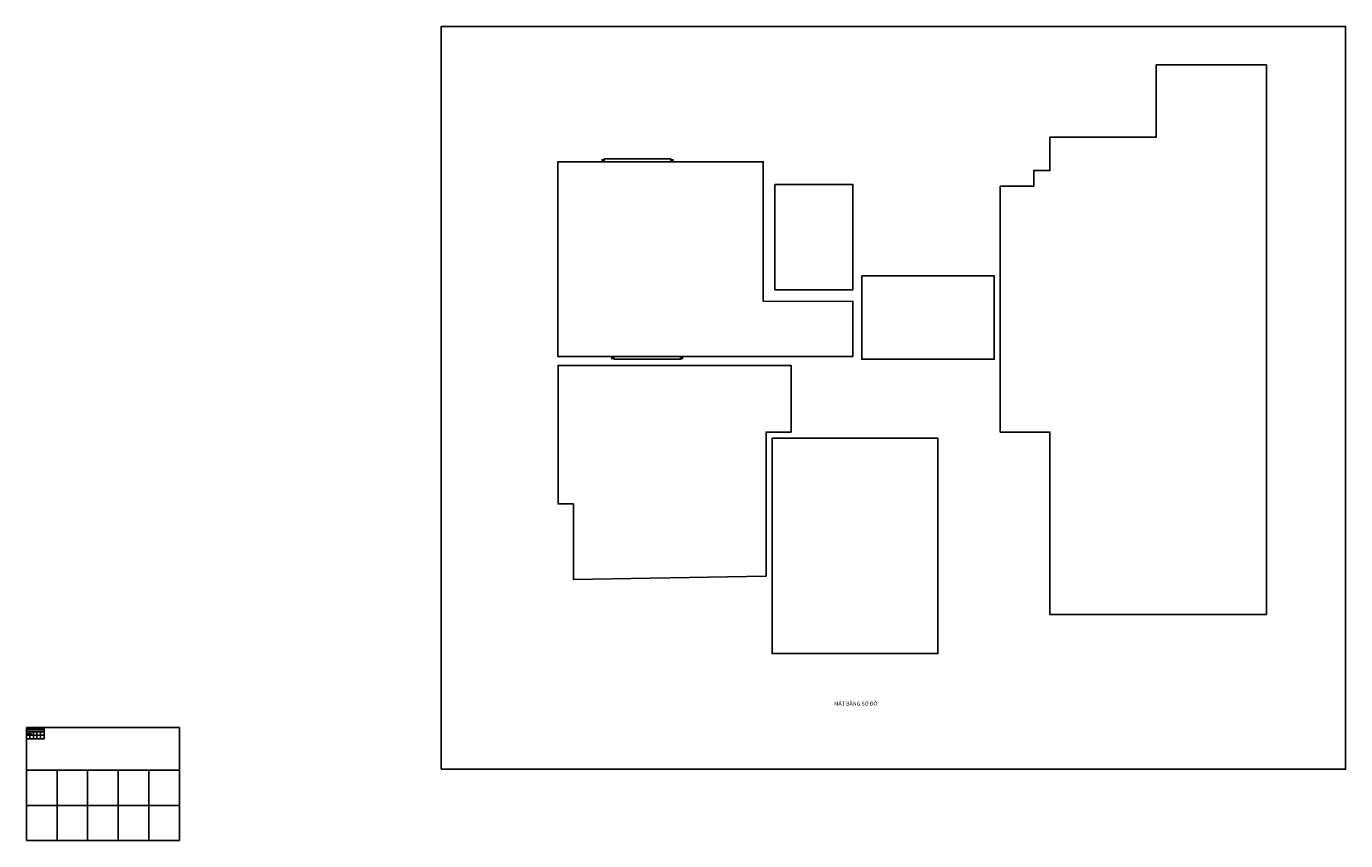
# Model space of a CAD drawing. Units: millimetres. Extents: x -6 to 23697, y -1890 to 12743.
import ezdxf

# ---------------------------------------------------------------- set-up
doc = ezdxf.new("R2010")
doc.units = ezdxf.units.MM
doc.layers.add('D-WIRE', color=90, linetype='DWIRE')
doc.layers.add('E-EQUP', color=6, linetype='Continuous')
doc.styles.add('TXTD', font='ARIALBD.TTF')
doc.styles.add('TXTS', font='ARIAL.TTF', dxfattribs={"width": 0.8})
doc.linetypes.add('DWIRE', pattern='A,4,-1.026237,["D",TXTD,S=3.5,R=0,X=0,Y=-1.833797],-5.691293', length=10.71753)

# ---------------------------------------------------------------- blocks, each defined once
blk = doc.blocks.new('*T27')
at = {"color": 0, "linetype": 'ByBlock', "lineweight": -2, "transparency": 16777216}
for p, q in [((0, 0), (318, 0)), ((0, 0), (0, -20)), ((318, 0), (318, -20)), ((0, -8), (318, -8)), ((0, -14), (318, -14)), ((0, -20), (318, -20)), ((64, -8), (64, -20)), ((127, -8), (127, -20)), ((190, -8), (190, -20)), ((254, -8), (254, -20))]:
    blk.add_line(p, q, dxfattribs=at)
blk = doc.blocks.new('*T28')
at = {"color": 0, "linetype": 'ByBlock', "lineweight": -2, "transparency": 16777216}
for p, q in [((0, 0), (318, 0)), ((0, 0), (0, -203)), ((318, 0), (318, -203)), ((0, -77), (318, -77)), ((0, -140), (318, -140)), ((0, -203), (318, -203)), ((64, -77), (64, -203)), ((127, -77), (127, -203)), ((190, -77), (190, -203)), ((254, -77), (254, -203))]:
    blk.add_line(p, q, dxfattribs=at)
blk = doc.blocks.new('*T29')
at = {"color": 0, "linetype": 'ByBlock', "lineweight": -2, "transparency": 16777216}
for p, q in [((0, 0), (2750, 0)), ((0, 0), (0, -2033)), ((2750, 0), (2750, -2033)), ((0, -767), (2750, -767)), ((550, -767), (550, -2033)), ((1100, -767), (1100, -2033)), ((1650, -767), (1650, -2033)), ((2200, -767), (2200, -2033)), ((0, -1400), (2750, -1400)), ((0, -2033), (2750, -2033))]:
    blk.add_line(p, q, dxfattribs=at)
blk = doc.blocks.new('*T30')
at = {"color": 0, "linetype": 'ByBlock', "lineweight": -2, "transparency": 16777216}
for p, q in [((0, 0), (318, 0)), ((0, 0), (0, -41)), ((318, 0), (318, -41)), ((0, -15), (318, -15)), ((0, -28), (318, -28)), ((0, -41), (318, -41)), ((64, -15), (64, -41)), ((127, -15), (127, -41)), ((190, -15), (190, -41)), ((254, -15), (254, -41))]:
    blk.add_line(p, q, dxfattribs=at)
blk = doc.blocks.new('CADVIETSTANDARD')
for points in [[(3, 24, -0.237036), (4, 24, -6.004676), (2, 24, -1), (2, 23, 0.816625), (3, 19), (3, 24, -0.248727), (3, 24)], [(9, 24, -0.237036), (10, 24, -6.004676), (8, 24, -1), (8, 23, 0.816625), (9, 19), (9, 24, -0.248727), (9, 24)], [(15, 24, -0.237036), (16, 24, -6.004676), (14, 24, -1), (14, 23, 0.816625), (15, 19), (15, 24, -0.248727), (15, 24)], [(43, 24), (43, 19, 1), (44, 19), (44, 24)], [(69, 19, -0.237036), (68, 19, -6.004676), (70, 18, -1), (70, 19, 0.816625), (69, 23), (69, 19, -0.248727), (69, 19)]]:
    blk.add_lwpolyline(points, format="xyb")
for points in [[(4, 20), (4, 23, -0.644291)], [(10, 20), (10, 23, -0.644291)], [(16, 20), (16, 23, -0.644291)], [(18, 19, 1), (19, 19, 1)], [(29, 19, 1), (30, 19), (30, 24, 1), (29, 24), (29, 24, 0.593412), (24, 22, 0.514844), (24, 21, -5.027339), (23, 23, 1), (24, 23, 3.410664), (25, 20, 0.528614), (29, 19)], [(25, 21, 1), (29, 21, 1)], [(36, 19, -0.648232), (31, 21, -0.648232), (36, 24), (36, 33, -1), (37, 33), (37, 19, -1), (36, 19)], [(32, 21, 1), (36, 21, 1)], [(37, 24), (37, 19, 1.452432), (39, 24, 1), (39, 23, -1.303225), (38, 20), (38, 24, 1)], [(44, 24, 1), (43, 24, -1)], [(49, 23, 6.421437), (50, 21, 1), (49, 21, -0.580394), (46, 20)], [(48, 23, 0.774597), (45, 20)], [(50, 24), (49, 24, 1), (49, 23), (50, 23), (50, 20, 0.414214), (52, 18, 1), (52, 19, -0.414214), (51, 20), (51, 23), (52, 23, 1), (52, 24), (51, 24), (51, 26, 1), (50, 26)], [(53, 19, 1), (54, 19, 1)], [(59, 23, 5.027339), (60, 21, -1), (66, 21, -1), (60, 21, 1), (59, 21, -5.027339), (58, 23, 1)], [(61, 21, 1), (65, 21, 1)], [(68, 23), (68, 20, -0.644291)]]:
    blk.add_lwpolyline(points, format="xyb", close=True)
for name in ['*T27', '*T28', '*T29', '*T30']:
    blk.add_blockref(name, (-15, 138))
at = {"style": 'TXTS'}
for s, p in [('BLOCK TIÊU CHUẨN CỦA CADVIET.COM', (0, 12)), ('CHÈN BLOCK NÀY VÀO BẢN VẼ TRƯỚC KHI VẼ', (0, 6)), ('KHÔNG EXPLODE HAY XÓA BLOCK NÀY', (0, 0))]:
    blk.add_text(s, height=2.5, dxfattribs=at).set_placement(p)
blk = doc.blocks.new('E-NEON-LAMP')
blk.add_line((-1250, -11), (-1250, -61))
blk.add_lwpolyline([(-1250, -61), (-50, -61), (-50, -11), (-1250, -11)], close=True)
for points in [[(-1300, -61), (-1300, -11), (-1250, -61), (-1250, -11)], [(-50, -61), (-50, -11), (0, -61), (0, -11)]]:
    blk.add_solid(points)

msp = doc.modelspace()

# ---------------------------------------------------------------- linework, layer by layer
msp.add_lwpolyline([(7447, -607), (23697, -607), (23697, 12743), (7447, 12743)], close=True)
at = {"layer": 'D-WIRE'}
for points in [[(22273, 2171), (22273, 12051), (20293, 12051), (20293, 10751), (18383, 10751), (18383, 10152), (18093, 10152), (18093, 9872), (17493, 9871), (17493, 5451), (18383, 5451), (18383, 2172)], [(9543, 6811), (9543, 10311), (13233, 10311), (13233, 7802), (14843, 7801), (14843, 6811)], [(13443, 8011), (14843, 8011), (14843, 9901), (13443, 9901)], [(15003, 8261), (17383, 8261), (17383, 6761), (15003, 6761)], [(13733, 6651), (9548, 6651), (9548, 4161), (9823, 4161), (9823, 2801), (13283, 2860), (13283, 5451), (13733, 5451)], [(13393, 5342), (13393, 1471), (16373, 1471), (16373, 5341)]]:
    msp.add_lwpolyline(points, close=True, dxfattribs=at)

# ---------------------------------------------------------------- block references
msp.add_blockref('CADVIETSTANDARD', (9, 5))
at = {"layer": 'E-EQUP'}
for p in [(11623, 10372), (11797, 6822)]:
    msp.add_blockref('E-NEON-LAMP', p, dxfattribs=at)

# ---------------------------------------------------------------- texts
at = {"style": 'TXTD'}
msp.add_text('MẶT BẰNG SƠ ĐỒ', height=70, dxfattribs=at).set_placement((14507, 537))

doc.saveas('drawing.dxf')
